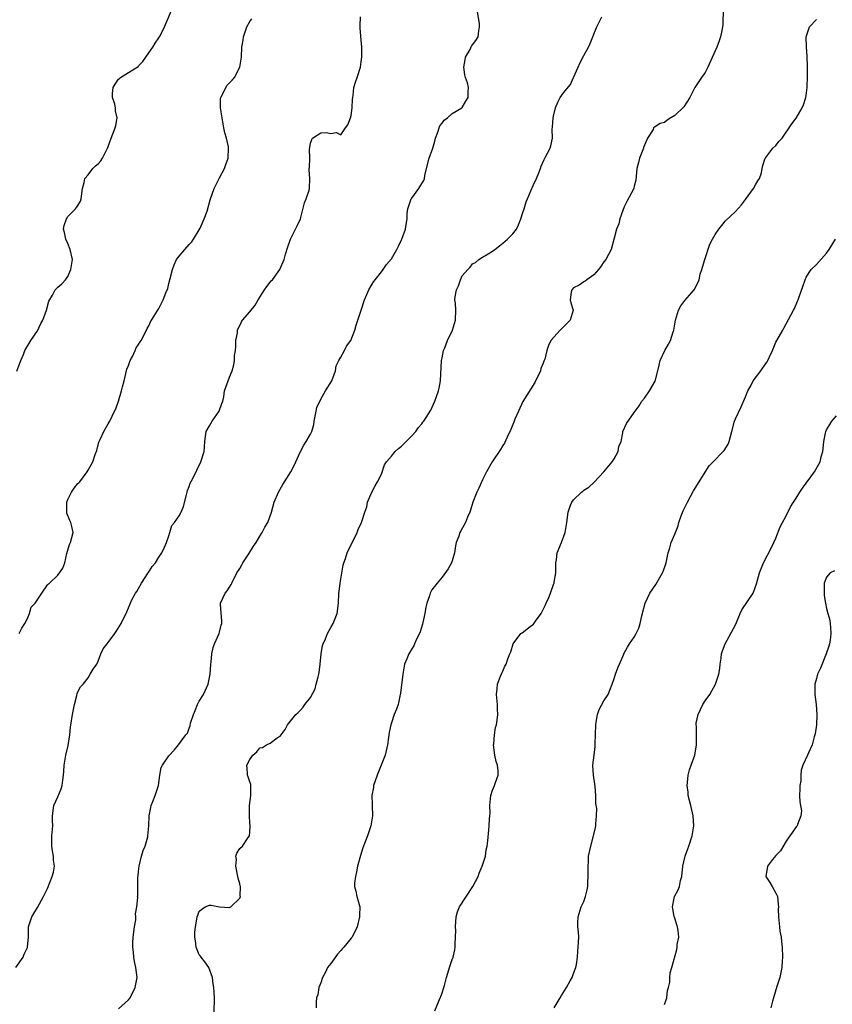
# Model space of a CAD drawing. Units: inches. Extents: x 2529000 to 2532000, y 1557000 to 1560000.
# Drawn here: x 2529225 to 2529386, y 1557708 to 1557902 of the extents above; entities that cross this region are included whole.
import ezdxf

# ---------------------------------------------------------------- set-up
doc = ezdxf.new("R2010")
doc.units = ezdxf.units.IN
doc.header["$MEASUREMENT"] = 0
doc.layers.add('LD25291557_2ft', color=135, linetype='Continuous')

msp = doc.modelspace()

# ---------------------------------------------------------------- linework, layer by layer
at = {"layer": 'LD25291557_2ft'}
for points, elevation in [([(2529224.9, 1557832.9), (2529225.53, 1557834.47), (2529225.69, 1557835), (2529226.23, 1557836.23), (2529226.53, 1557837), (2529226.68, 1557837.32), (2529227.72, 1557839), (2529229, 1557840.89), (2529229.68, 1557842.32), (2529230.04, 1557843), (2529230.8, 1557845), (2529231.24, 1557846.76), (2529231.96, 1557847.96), (2529232.53, 1557849), (2529232.75, 1557849.25), (2529233, 1557849.5), (2529233.8, 1557850.2), (2529234.54, 1557851), (2529235, 1557851.64), (2529235.63, 1557853), (2529235.83, 1557854.17), (2529235.95, 1557855), (2529235.49, 1557857), (2529235, 1557858.13), (2529234.59, 1557859), (2529234.36, 1557860.36), (2529234.16, 1557861), (2529234.29, 1557861.71), (2529234.76, 1557863), (2529235, 1557863.48), (2529236.52, 1557865), (2529236.7, 1557865.3), (2529237, 1557865.7), (2529237.48, 1557866.52), (2529237.67, 1557867), (2529237.88, 1557869), (2529238.24, 1557870.24), (2529238.35, 1557871), (2529239, 1557871.72), (2529239.97, 1557873), (2529240.49, 1557873.51), (2529241, 1557873.89), (2529241.51, 1557874.49), (2529241.84, 1557875), (2529242.64, 1557876.64), (2529242.89, 1557877.11), (2529243.58, 1557879), (2529244.37, 1557881), (2529244.51, 1557881.49), (2529244.77, 1557883), (2529244.4, 1557884.4), (2529244.4, 1557885), (2529244.3, 1557885.7), (2529243.84, 1557887), (2529243.85, 1557887.85), (2529244, 1557889), (2529244.35, 1557889.65), (2529245, 1557890.63), (2529245.22, 1557890.78), (2529245.45, 1557891), (2529247, 1557891.98), (2529248.71, 1557893), (2529248.88, 1557893.12), (2529249, 1557893.28), (2529249.83, 1557894.17), (2529251, 1557895.89), (2529251.79, 1557897), (2529252.26, 1557897.74), (2529253, 1557898.82), (2529253.23, 1557899.23), (2529254.1, 1557901), (2529255.85, 1557905)], 7122), ([(2529245, 1557706.82), (2529247, 1557708.62), (2529247.31, 1557709), (2529248.32, 1557711), (2529248.65, 1557712.65), (2529248.69, 1557713), (2529248.48, 1557715), (2529248.19, 1557716.19), (2529248.08, 1557717), (2529248, 1557718), (2529247.83, 1557719), (2529247.83, 1557719.83), (2529247.9, 1557721), (2529248.17, 1557723), (2529248.44, 1557724.44), (2529248.46, 1557725), (2529248.41, 1557725.59), (2529248.68, 1557727), (2529248.82, 1557728.82), (2529248.81, 1557729), (2529248.84, 1557729.16), (2529248.83, 1557732.83), (2529248.89, 1557733.11), (2529249, 1557733.99), (2529249.09, 1557735), (2529249.57, 1557737), (2529249.87, 1557738.13), (2529250.3, 1557739), (2529250.8, 1557740.8), (2529250.85, 1557741), (2529251, 1557742.98), (2529251.11, 1557745), (2529251.39, 1557746.61), (2529251.51, 1557747), (2529251.83, 1557747.83), (2529252.25, 1557749), (2529252.9, 1557751), (2529253.18, 1557753), (2529253.49, 1557754.51), (2529253.71, 1557755), (2529255, 1557756.82), (2529256.05, 1557757.95), (2529256.89, 1557759), (2529258.36, 1557761), (2529258.65, 1557761.35), (2529259, 1557762.34), (2529259.2, 1557762.8), (2529259.29, 1557763.29), (2529259.85, 1557765), (2529260.2, 1557765.8), (2529260.66, 1557767), (2529261, 1557767.63), (2529261.85, 1557769), (2529262.74, 1557771), (2529263.15, 1557773), (2529263.31, 1557775), (2529263.36, 1557775.36), (2529263.51, 1557777), (2529263.74, 1557778.26), (2529264.01, 1557779), (2529264.92, 1557781), (2529265, 1557781.28), (2529265.32, 1557782.68), (2529265.44, 1557783), (2529265.46, 1557783.46), (2529265.18, 1557786.82), (2529265.19, 1557787), (2529266.14, 1557789), (2529266.54, 1557789.46), (2529267, 1557790.17), (2529267.29, 1557790.71), (2529267.41, 1557791), (2529268.45, 1557793), (2529269, 1557793.86), (2529269.38, 1557794.62), (2529269.61, 1557795), (2529270.79, 1557796.79), (2529271.72, 1557798.28), (2529272.21, 1557799), (2529273, 1557800.27), (2529273.43, 1557801), (2529273.96, 1557802.04), (2529274.54, 1557803), (2529275.25, 1557805), (2529275.8, 1557807), (2529276.68, 1557809), (2529277.53, 1557810.47), (2529279.07, 1557813), (2529279.74, 1557814.26), (2529280.11, 1557815), (2529281.01, 1557817), (2529281.7, 1557818.3), (2529282.13, 1557819), (2529283, 1557820.48), (2529283.26, 1557821), (2529283.64, 1557822.36), (2529283.72, 1557823), (2529284.1, 1557825), (2529284.26, 1557825.74), (2529285, 1557827.35), (2529285.97, 1557829), (2529287.23, 1557831), (2529287.91, 1557833), (2529288.06, 1557833.94), (2529288.58, 1557835), (2529289, 1557835.7), (2529289.69, 1557837), (2529290.13, 1557837.87), (2529290.94, 1557839), (2529291.78, 1557841), (2529292.01, 1557841.99), (2529292.36, 1557843), (2529292.98, 1557844.98), (2529293.68, 1557847), (2529294.1, 1557848.1), (2529294.52, 1557849), (2529294.69, 1557849.31), (2529295.45, 1557850.55), (2529295.75, 1557851), (2529297, 1557852.55), (2529297.35, 1557853), (2529298.02, 1557853.98), (2529299, 1557855.14), (2529300.07, 1557857), (2529300.4, 1557857.6), (2529301, 1557858.85), (2529301.07, 1557859), (2529301.79, 1557861), (2529301.88, 1557861.88), (2529302.08, 1557863), (2529302.12, 1557864.12), (2529302.23, 1557865), (2529302.92, 1557867), (2529303, 1557867.13), (2529304.39, 1557869), (2529305, 1557870.03), (2529305.39, 1557870.61), (2529305.54, 1557871), (2529305.62, 1557871.62), (2529305.93, 1557873), (2529306.45, 1557875), (2529307.18, 1557877), (2529307.58, 1557878.42), (2529307.71, 1557879), (2529308.18, 1557880.19), (2529308.45, 1557881), (2529308.56, 1557881.44), (2529309, 1557881.96), (2529309.44, 1557882.56), (2529310.09, 1557883), (2529311, 1557883.83), (2529312.93, 1557885), (2529313, 1557885.08), (2529313.68, 1557886.32), (2529314.17, 1557887), (2529314.19, 1557888.19), (2529314.25, 1557889), (2529314.05, 1557889.95), (2529313.64, 1557891), (2529313.5, 1557891.5), (2529313.32, 1557893), (2529313.54, 1557894.46), (2529313.66, 1557895), (2529314.54, 1557896.54), (2529314.84, 1557897.16), (2529315, 1557897.45), (2529315.7, 1557898.3), (2529316.16, 1557899), (2529316.24, 1557900.24), (2529316.41, 1557901), (2529316.41, 1557901.59), (2529316.02, 1557904.02)], 7128), ([(2529364.58, 1557904.58), (2529364.53, 1557901.47), (2529364.46, 1557901), (2529364.28, 1557900.28), (2529364.03, 1557899), (2529363.77, 1557898.23), (2529363.31, 1557897), (2529363, 1557896.26), (2529361.53, 1557893), (2529361, 1557892), (2529360.29, 1557891), (2529358.98, 1557889.02), (2529357.98, 1557887), (2529356.82, 1557885.18), (2529355, 1557883.49), (2529354.25, 1557883), (2529353.48, 1557882.52), (2529353, 1557882.1), (2529352.1, 1557881.9), (2529351, 1557881.17), (2529350.89, 1557881.11), (2529350.81, 1557881), (2529350.72, 1557880.72), (2529349.63, 1557879), (2529349, 1557877.62), (2529348.85, 1557877.15), (2529348.82, 1557877), (2529348.69, 1557876.69), (2529348.06, 1557875), (2529347.86, 1557874.14), (2529347.51, 1557873), (2529347.3, 1557870.7), (2529347, 1557869.48), (2529346.92, 1557869.08), (2529346.89, 1557869), (2529345.53, 1557866.47), (2529345, 1557865.4), (2529344.71, 1557864.71), (2529344.16, 1557863), (2529343.98, 1557862.02), (2529343.48, 1557861), (2529343, 1557859.19), (2529342.46, 1557857), (2529341.38, 1557855), (2529341, 1557854.53), (2529340.4, 1557853.6), (2529339.94, 1557853), (2529339, 1557851.96), (2529337.63, 1557851), (2529337.29, 1557850.71), (2529337, 1557850.59), (2529336.08, 1557849.92), (2529335, 1557849.37), (2529334.63, 1557849), (2529334.52, 1557848.52), (2529334.35, 1557847), (2529334.43, 1557846.43), (2529334.9, 1557845), (2529334.31, 1557843), (2529333.68, 1557842.32), (2529332.38, 1557841), (2529330.52, 1557839), (2529330.02, 1557837.98), (2529329.69, 1557837), (2529329.3, 1557835.3), (2529329.2, 1557835), (2529329.13, 1557834.87), (2529329, 1557834.5), (2529328.55, 1557833.45), (2529328.45, 1557833), (2529327.99, 1557831.99), (2529327.5, 1557831), (2529327.33, 1557830.67), (2529325, 1557826.91), (2529324.08, 1557825), (2529323.41, 1557823.41), (2529323.25, 1557823), (2529323.2, 1557822.8), (2529323, 1557822.36), (2529322.62, 1557821.37), (2529321.84, 1557819.84), (2529321.32, 1557818.68), (2529321, 1557818.21), (2529320.55, 1557817.45), (2529318.88, 1557815), (2529317.76, 1557813), (2529317, 1557811.44), (2529316.24, 1557809.76), (2529315.88, 1557809), (2529315.07, 1557807), (2529314.6, 1557805.4), (2529314.46, 1557805), (2529314.05, 1557804.05), (2529313.66, 1557803), (2529312.68, 1557801.32), (2529312.52, 1557801), (2529312.29, 1557800.29), (2529311.77, 1557799), (2529311.64, 1557798.36), (2529311.43, 1557797), (2529311, 1557795.39), (2529310.88, 1557795), (2529310.21, 1557793.79), (2529309, 1557792.16), (2529308, 1557791), (2529307, 1557789.68), (2529306.65, 1557789), (2529306.5, 1557788.5), (2529305.99, 1557787), (2529305.78, 1557786.22), (2529305.56, 1557785), (2529305.19, 1557783.19), (2529305.11, 1557782.89), (2529304.66, 1557781.34), (2529304.53, 1557781), (2529304.04, 1557780.04), (2529303.58, 1557779), (2529303.39, 1557778.61), (2529303, 1557778), (2529302.41, 1557777), (2529302.04, 1557776.04), (2529301.59, 1557775), (2529301.21, 1557773), (2529300.8, 1557769.2), (2529300.65, 1557768.65), (2529300.29, 1557767), (2529299.96, 1557766.04), (2529299.56, 1557765), (2529299, 1557763.37), (2529298.89, 1557763), (2529298.57, 1557761.43), (2529298.44, 1557760.44), (2529298.22, 1557759), (2529297.73, 1557757), (2529296.99, 1557755), (2529296.17, 1557753), (2529295.68, 1557751.68), (2529295.46, 1557751), (2529295.44, 1557750.56), (2529295.12, 1557749), (2529295.18, 1557747.18), (2529295.2, 1557747), (2529295.25, 1557745), (2529294.92, 1557743), (2529294.24, 1557741), (2529293.33, 1557738.67), (2529292.84, 1557737.16), (2529292.3, 1557735), (2529292.11, 1557733.89), (2529291.86, 1557733), (2529291.69, 1557731.69), (2529291.69, 1557731), (2529291.93, 1557730.07), (2529292.14, 1557729), (2529292.36, 1557728.36), (2529292.71, 1557727), (2529292.68, 1557725.32), (2529292.7, 1557725), (2529292.21, 1557723), (2529291.21, 1557721), (2529291, 1557720.78), (2529289.59, 1557719), (2529289.29, 1557718.71), (2529289, 1557718.34), (2529288.35, 1557717.65), (2529287, 1557715.8), (2529286.37, 1557715), (2529285.95, 1557714.05), (2529285.35, 1557713), (2529285, 1557711.95), (2529284.64, 1557711), (2529284.41, 1557709.59), (2529284.18, 1557709), (2529284.13, 1557708.13), (2529284.09, 1557707)], 7132), ([(2529224.75, 1557715), (2529226.15, 1557717), (2529226.39, 1557717.61), (2529227, 1557718.91), (2529227.04, 1557719.04), (2529227.23, 1557721), (2529227.2, 1557722.8), (2529227.22, 1557723), (2529227.86, 1557725), (2529228.31, 1557725.69), (2529229, 1557726.85), (2529230.2, 1557729), (2529231, 1557730.59), (2529231.94, 1557733), (2529232.16, 1557733.84), (2529232.35, 1557735), (2529232.19, 1557736.19), (2529232.15, 1557737), (2529231.96, 1557738.04), (2529231.81, 1557739), (2529231.86, 1557739.86), (2529231.84, 1557741), (2529232.01, 1557743), (2529231.98, 1557743.98), (2529231.97, 1557745), (2529232.23, 1557747), (2529233, 1557748.75), (2529233.67, 1557750.33), (2529233.88, 1557751), (2529234.01, 1557752.01), (2529234.17, 1557753), (2529234.23, 1557753.77), (2529234.27, 1557755), (2529234.6, 1557757), (2529235.1, 1557758.9), (2529235.43, 1557761), (2529235.51, 1557762.49), (2529235.74, 1557763.74), (2529235.9, 1557765), (2529236.31, 1557767), (2529236.79, 1557768.79), (2529236.84, 1557769.16), (2529237, 1557769.49), (2529237.54, 1557770.46), (2529238.02, 1557771), (2529239, 1557772.28), (2529239.41, 1557773), (2529240.02, 1557773.98), (2529240.71, 1557775), (2529241, 1557775.53), (2529241.55, 1557777), (2529242, 1557778), (2529242.76, 1557779), (2529243, 1557779.25), (2529244.31, 1557781), (2529244.59, 1557781.41), (2529245.54, 1557783), (2529246.67, 1557785.33), (2529247.69, 1557787.69), (2529248.38, 1557789), (2529248.64, 1557789.36), (2529249, 1557789.95), (2529249.56, 1557791), (2529250.9, 1557793), (2529250.93, 1557793.07), (2529251.7, 1557794.3), (2529252.34, 1557795), (2529253, 1557796.11), (2529253.6, 1557797), (2529254.13, 1557798.13), (2529254.5, 1557799), (2529255, 1557800.36), (2529255.2, 1557801), (2529255.59, 1557802.41), (2529256.07, 1557803), (2529257, 1557804.3), (2529257.39, 1557805), (2529257.85, 1557806.15), (2529258.44, 1557808.44), (2529258.6, 1557809), (2529258.69, 1557809.31), (2529259, 1557810.12), (2529259.22, 1557810.78), (2529259.7, 1557811.7), (2529261.31, 1557815), (2529261.94, 1557817), (2529262.04, 1557817.96), (2529262.09, 1557819), (2529262.38, 1557821), (2529263, 1557822.11), (2529263.52, 1557823), (2529264.94, 1557825), (2529265.46, 1557826.54), (2529265.64, 1557827), (2529265.84, 1557827.84), (2529266, 1557829), (2529266.23, 1557829.77), (2529266.71, 1557831), (2529267, 1557831.69), (2529267.47, 1557833), (2529267.81, 1557834.19), (2529267.93, 1557835), (2529267.98, 1557835.98), (2529268.13, 1557837), (2529268.2, 1557837.8), (2529268.25, 1557839), (2529268.52, 1557840.52), (2529268.57, 1557841), (2529268.68, 1557841.32), (2529269, 1557841.96), (2529269.33, 1557842.67), (2529269.57, 1557843), (2529271, 1557844.66), (2529272.06, 1557845.94), (2529272.65, 1557847), (2529273.9, 1557849), (2529274.33, 1557849.67), (2529275, 1557850.49), (2529275.24, 1557850.76), (2529275.44, 1557851), (2529276.93, 1557853), (2529277.8, 1557855), (2529278.07, 1557856.07), (2529278.48, 1557857.52), (2529279.02, 1557858.98), (2529280.05, 1557861), (2529280.33, 1557861.67), (2529280.99, 1557863), (2529281.82, 1557866.18), (2529282.12, 1557867), (2529282.73, 1557868.73), (2529282.8, 1557869), (2529282.87, 1557871), (2529282.72, 1557872.72), (2529282.74, 1557873), (2529282.8, 1557873.2), (2529282.83, 1557875), (2529282.78, 1557876.78), (2529282.86, 1557877.14), (2529283, 1557878.01), (2529283.25, 1557878.75), (2529283.36, 1557879), (2529285, 1557880.04), (2529286.12, 1557880.12), (2529287, 1557879.89), (2529288.11, 1557880.11), (2529289, 1557879.63), (2529289.89, 1557881), (2529290.36, 1557881.64), (2529290.88, 1557883), (2529291, 1557883.48), (2529291.25, 1557885), (2529291.29, 1557886.71), (2529291.33, 1557887), (2529291.42, 1557887.42), (2529291.56, 1557889), (2529291.91, 1557890.09), (2529292.22, 1557891), (2529292.85, 1557893), (2529293, 1557894.1), (2529293.15, 1557895), (2529293.14, 1557897), (2529293, 1557898.36), (2529292.81, 1557900.81), (2529292.81, 1557901), (2529292.83, 1557901.17), (2529292.87, 1557903)], 7126), ([(2529225.4, 1557781), (2529225.92, 1557782.08), (2529226.53, 1557783), (2529227, 1557783.99), (2529227.42, 1557785), (2529227.76, 1557786.24), (2529228.53, 1557787), (2529229.86, 1557789), (2529231, 1557790.64), (2529231.16, 1557790.84), (2529231.36, 1557791), (2529233, 1557792.55), (2529233.38, 1557793), (2529234.04, 1557793.96), (2529234.39, 1557795), (2529234.83, 1557796.83), (2529235.36, 1557798.64), (2529235.51, 1557799), (2529236.03, 1557801), (2529235.81, 1557802.19), (2529235.59, 1557803), (2529235.38, 1557803.38), (2529234.84, 1557804.84), (2529234.82, 1557805), (2529234.84, 1557805.16), (2529234.79, 1557807), (2529235, 1557807.56), (2529235.71, 1557809), (2529236.25, 1557809.75), (2529237, 1557810.67), (2529237.19, 1557810.81), (2529237.35, 1557811), (2529238.83, 1557813), (2529239, 1557813.36), (2529239.94, 1557815), (2529240.44, 1557816.44), (2529240.75, 1557817.25), (2529241.14, 1557818.86), (2529241.19, 1557819), (2529241.4, 1557819.41), (2529242.13, 1557821), (2529242.43, 1557821.57), (2529243, 1557822.49), (2529243.18, 1557822.82), (2529243.3, 1557823), (2529244.24, 1557825), (2529244.51, 1557825.49), (2529245.02, 1557827), (2529245.64, 1557829), (2529245.79, 1557829.79), (2529246.12, 1557831), (2529246.7, 1557833.3), (2529247, 1557834.04), (2529247.34, 1557835), (2529247.78, 1557835.78), (2529248.33, 1557837), (2529248.49, 1557837.51), (2529249, 1557838.17), (2529249.29, 1557838.71), (2529249.5, 1557839), (2529250.1, 1557840.1), (2529250.67, 1557841.33), (2529251, 1557841.88), (2529251.36, 1557842.64), (2529253, 1557845.3), (2529253.86, 1557847), (2529254.39, 1557848.39), (2529254.75, 1557849.25), (2529255, 1557850.22), (2529255.23, 1557851.23), (2529255.68, 1557853), (2529256.04, 1557853.96), (2529256.52, 1557855), (2529257, 1557855.66), (2529258.11, 1557857), (2529259, 1557857.95), (2529259.5, 1557858.5), (2529259.87, 1557859), (2529261, 1557860.87), (2529261.16, 1557861.16), (2529261.97, 1557863), (2529262.54, 1557864.54), (2529263.18, 1557866.82), (2529263.91, 1557869), (2529264.3, 1557869.7), (2529264.93, 1557871), (2529265, 1557871.12), (2529265.95, 1557873), (2529266.24, 1557873.76), (2529266.68, 1557875), (2529266.8, 1557877), (2529266.75, 1557877.24), (2529266.36, 1557879), (2529266.06, 1557880.06), (2529265.87, 1557881), (2529265.17, 1557885), (2529265.21, 1557886.79), (2529265.23, 1557887), (2529265.51, 1557887.51), (2529266.22, 1557889), (2529266.53, 1557889.47), (2529267.52, 1557890.47), (2529267.97, 1557891), (2529269.03, 1557893), (2529269.33, 1557895), (2529269.43, 1557897), (2529269.64, 1557898.36), (2529269.76, 1557899), (2529270.43, 1557901), (2529271, 1557902.05), (2529271.41, 1557902.59)], 7124), ([(2529263.91, 1557706.09), (2529264.03, 1557709), (2529263.89, 1557711), (2529263.76, 1557711.76), (2529263.59, 1557713), (2529262.86, 1557715), (2529262.09, 1557716.09), (2529261.37, 1557717), (2529261.23, 1557717.23), (2529261, 1557717.5), (2529260.4, 1557719), (2529260.28, 1557720.28), (2529260.13, 1557721), (2529260.1, 1557721.9), (2529260.25, 1557723), (2529260.54, 1557724.54), (2529260.61, 1557725), (2529260.7, 1557725.3), (2529261, 1557726.1), (2529262.18, 1557727), (2529263, 1557727.34), (2529263.34, 1557727.34), (2529265, 1557727.01), (2529267, 1557726.88), (2529267.1, 1557726.9), (2529267.25, 1557727), (2529269, 1557728.72), (2529269.12, 1557729), (2529269.11, 1557729.11), (2529269.13, 1557731), (2529269.11, 1557731.11), (2529269, 1557731.52), (2529268.66, 1557732.66), (2529268.65, 1557733), (2529268.23, 1557735), (2529268.35, 1557736.35), (2529268.23, 1557737), (2529268.4, 1557737.6), (2529269, 1557738.51), (2529269.51, 1557739), (2529270.69, 1557740.69), (2529270.95, 1557741), (2529271, 1557741.81), (2529271.05, 1557742.95), (2529271.03, 1557743.03), (2529271, 1557743.6), (2529270.9, 1557744.89), (2529270.92, 1557745.08), (2529270.94, 1557747), (2529271.2, 1557749), (2529271.2, 1557750.8), (2529271.21, 1557751), (2529271.2, 1557751.2), (2529271, 1557751.71), (2529270.68, 1557752.68), (2529270.54, 1557753), (2529270.55, 1557753.45), (2529270.39, 1557755), (2529271, 1557756.09), (2529271.61, 1557757), (2529272.35, 1557757.65), (2529273, 1557758.44), (2529273.5, 1557758.5), (2529274.3, 1557759), (2529275, 1557759.36), (2529276.39, 1557760.39), (2529277, 1557760.7), (2529277.19, 1557761), (2529277.97, 1557762.03), (2529278.47, 1557763), (2529279, 1557763.71), (2529280.09, 1557765), (2529280.57, 1557765.43), (2529281, 1557765.88), (2529281.51, 1557766.49), (2529281.88, 1557767), (2529283, 1557768.39), (2529283.88, 1557770.12), (2529284.13, 1557771), (2529284.47, 1557772.47), (2529284.64, 1557773), (2529284.7, 1557773.3), (2529284.88, 1557775), (2529285.07, 1557777), (2529285.37, 1557778.63), (2529285.49, 1557779), (2529285.95, 1557779.95), (2529286.35, 1557781), (2529287, 1557782.23), (2529287.48, 1557783), (2529288.24, 1557785), (2529288.54, 1557787), (2529288.62, 1557789), (2529288.65, 1557789.35), (2529288.84, 1557791), (2529289.46, 1557794.54), (2529289.58, 1557795), (2529289.89, 1557795.89), (2529290.23, 1557797), (2529292.2, 1557801), (2529292.43, 1557801.57), (2529293.06, 1557803), (2529293.7, 1557805), (2529294.1, 1557806.1), (2529294.23, 1557807), (2529295.13, 1557809), (2529295.75, 1557810.25), (2529296.25, 1557811), (2529297, 1557812.53), (2529297.64, 1557814.36), (2529298.02, 1557815), (2529299, 1557816.13), (2529299.7, 1557817), (2529300.37, 1557817.63), (2529301, 1557818.1), (2529301.43, 1557818.57), (2529301.9, 1557819), (2529303, 1557820.12), (2529303.82, 1557821), (2529304.29, 1557821.71), (2529305, 1557822.51), (2529305.2, 1557822.8), (2529305.38, 1557823), (2529306.8, 1557825.2), (2529307.59, 1557827), (2529307.87, 1557827.87), (2529308.29, 1557829), (2529308.44, 1557829.56), (2529308.66, 1557831), (2529308.91, 1557835), (2529309, 1557835.56), (2529309.29, 1557837), (2529309.53, 1557837.53), (2529310.07, 1557839), (2529311.07, 1557841), (2529311.65, 1557843), (2529311.71, 1557845), (2529311.64, 1557846.36), (2529311.55, 1557847), (2529311.59, 1557847.59), (2529311.85, 1557849), (2529312.23, 1557849.77), (2529312.62, 1557851), (2529313, 1557851.74), (2529314.06, 1557853), (2529314.55, 1557853.45), (2529315, 1557854.11), (2529315.6, 1557854.4), (2529316.24, 1557855), (2529317, 1557855.42), (2529318.12, 1557856.12), (2529319, 1557856.61), (2529319.42, 1557857), (2529320.33, 1557857.67), (2529321, 1557858.19), (2529321.95, 1557859), (2529323, 1557860.07), (2529323.7, 1557861), (2529324.14, 1557861.86), (2529324.59, 1557863), (2529325, 1557864.26), (2529325.21, 1557865), (2529325.63, 1557866.37), (2529325.87, 1557867), (2529326.56, 1557868.56), (2529327, 1557869.61), (2529327.69, 1557871), (2529328.13, 1557872.13), (2529328.45, 1557873), (2529328.58, 1557873.42), (2529329.21, 1557874.79), (2529329.34, 1557875), (2529330.37, 1557877), (2529330.53, 1557877.47), (2529330.8, 1557879), (2529330.76, 1557880.76), (2529330.84, 1557881.16), (2529330.94, 1557883), (2529331, 1557883.33), (2529331.4, 1557885), (2529331.92, 1557886.08), (2529332.34, 1557887), (2529333, 1557887.95), (2529334.37, 1557889.63), (2529335.01, 1557890.99), (2529335.91, 1557893), (2529336.21, 1557893.79), (2529337, 1557895.35), (2529337.94, 1557897), (2529338.29, 1557897.71), (2529338.81, 1557899), (2529339, 1557899.56), (2529339.59, 1557901), (2529340.6, 1557903)], 7130), ([(2529307.57, 1557706.43), (2529308.65, 1557709), (2529308.76, 1557709.24), (2529309, 1557709.98), (2529309.37, 1557711), (2529309.45, 1557711.45), (2529309.87, 1557713), (2529310.16, 1557713.84), (2529310.46, 1557715), (2529311, 1557716.55), (2529311.17, 1557717), (2529311.54, 1557718.46), (2529311.6, 1557719), (2529311.57, 1557719.57), (2529311.65, 1557721), (2529311.69, 1557722.31), (2529311.64, 1557723), (2529311.81, 1557725), (2529312.03, 1557725.97), (2529312.45, 1557727), (2529315.1, 1557731), (2529316.11, 1557733), (2529316.35, 1557733.65), (2529316.92, 1557735), (2529317.57, 1557737), (2529317.75, 1557738.25), (2529317.92, 1557739), (2529318.03, 1557740.03), (2529318.22, 1557742.22), (2529318.32, 1557743), (2529318.36, 1557744.36), (2529318.45, 1557745), (2529318.48, 1557745.52), (2529318.43, 1557747), (2529318.62, 1557749), (2529319, 1557750.07), (2529319.39, 1557751), (2529319.58, 1557751.58), (2529320.11, 1557753), (2529320.11, 1557753.89), (2529319.97, 1557755), (2529319.7, 1557755.7), (2529319.43, 1557757), (2529319.17, 1557759), (2529319.21, 1557759.21), (2529319.35, 1557761), (2529319.56, 1557762.44), (2529319.73, 1557763), (2529319.89, 1557763.89), (2529320, 1557765), (2529319.95, 1557766.05), (2529319.97, 1557767), (2529319.75, 1557769), (2529319.9, 1557770.1), (2529319.97, 1557771), (2529320.57, 1557772.57), (2529320.79, 1557773.21), (2529321, 1557773.61), (2529321.44, 1557774.56), (2529321.69, 1557775), (2529322.02, 1557776.02), (2529322.39, 1557777), (2529322.6, 1557777.4), (2529323.04, 1557779), (2529324.6, 1557781), (2529324.81, 1557781.19), (2529326.43, 1557782.43), (2529327.09, 1557782.91), (2529327.45, 1557783.45), (2529328.58, 1557785), (2529328.72, 1557785.28), (2529329, 1557785.76), (2529329.41, 1557786.59), (2529329.61, 1557787), (2529330.12, 1557788.12), (2529330.46, 1557789), (2529331.1, 1557790.9), (2529331.14, 1557791), (2529331.19, 1557791.19), (2529331.52, 1557793), (2529331.47, 1557794.53), (2529331.51, 1557795), (2529331.61, 1557795.61), (2529331.73, 1557797), (2529332.62, 1557799), (2529333.37, 1557801), (2529333.68, 1557803), (2529333.94, 1557805), (2529334.42, 1557806.42), (2529334.66, 1557807), (2529335, 1557807.45), (2529336.57, 1557809), (2529336.81, 1557809.19), (2529337, 1557809.39), (2529338.01, 1557809.99), (2529339.04, 1557810.96), (2529341, 1557812.98), (2529342.61, 1557815), (2529343, 1557815.54), (2529343.81, 1557817), (2529343.98, 1557818.02), (2529344.41, 1557819), (2529344.74, 1557820.74), (2529344.74, 1557821), (2529345.44, 1557822.56), (2529347, 1557824.73), (2529347.15, 1557825), (2529347.97, 1557826.03), (2529348.5, 1557827), (2529349, 1557827.56), (2529350.04, 1557829), (2529351.1, 1557830.9), (2529351.65, 1557833), (2529351.9, 1557834.1), (2529352.14, 1557835), (2529353.06, 1557837), (2529353.76, 1557838.24), (2529354.15, 1557839), (2529354.69, 1557840.69), (2529354.81, 1557841), (2529355.13, 1557843), (2529355.75, 1557845), (2529356.2, 1557845.8), (2529357, 1557846.91), (2529358.82, 1557849), (2529359.6, 1557850.4), (2529359.81, 1557851), (2529360.06, 1557852.06), (2529360.35, 1557853), (2529360.52, 1557853.48), (2529360.92, 1557855), (2529361.97, 1557858.03), (2529362.46, 1557859), (2529363, 1557859.96), (2529363.7, 1557861), (2529364.28, 1557861.72), (2529365, 1557862.54), (2529367, 1557864.51), (2529368.17, 1557865.83), (2529369, 1557866.87), (2529370.58, 1557869), (2529371, 1557869.74), (2529371.42, 1557870.58), (2529371.74, 1557871), (2529372.16, 1557872.16), (2529372.32, 1557873), (2529372.39, 1557873.61), (2529372.89, 1557875), (2529373, 1557875.16), (2529374.42, 1557877), (2529375, 1557877.55), (2529375.63, 1557878.37), (2529376.24, 1557879), (2529378.17, 1557881.83), (2529379, 1557882.91), (2529380.18, 1557885), (2529380.45, 1557885.55), (2529380.93, 1557887), (2529381, 1557887.4), (2529381.21, 1557889), (2529381.26, 1557891.26), (2529381.22, 1557893), (2529381.23, 1557893.23), (2529381.18, 1557895), (2529381.19, 1557895.19), (2529381.06, 1557897), (2529380.99, 1557899), (2529381, 1557899.04), (2529381.65, 1557901), (2529383, 1557902.48)], 7134), ([(2529331.17, 1557707), (2529332.36, 1557709), (2529332.58, 1557709.42), (2529333.6, 1557711), (2529334.35, 1557712.35), (2529334.69, 1557713), (2529335, 1557713.78), (2529335.32, 1557714.68), (2529335.46, 1557715), (2529335.58, 1557715.58), (2529335.77, 1557717), (2529335.81, 1557718.19), (2529335.94, 1557719), (2529336, 1557720), (2529336.02, 1557721), (2529335.97, 1557722.03), (2529335.85, 1557723), (2529335.84, 1557723.84), (2529335.9, 1557725), (2529336.53, 1557727), (2529337, 1557728.03), (2529337.36, 1557729), (2529337.67, 1557730.33), (2529337.79, 1557731), (2529337.83, 1557731.83), (2529337.9, 1557733), (2529337.88, 1557734.12), (2529337.89, 1557735), (2529337.95, 1557735.95), (2529337.98, 1557737), (2529338.39, 1557739), (2529338.94, 1557741), (2529339, 1557741.3), (2529339.36, 1557742.64), (2529339.42, 1557743), (2529339.39, 1557743.39), (2529339.52, 1557745), (2529339.58, 1557746.42), (2529339.41, 1557747.41), (2529339.4, 1557749), (2529339.25, 1557750.75), (2529339.23, 1557751.23), (2529338.94, 1557753), (2529338.81, 1557755), (2529339.04, 1557757), (2529339.29, 1557758.71), (2529339.27, 1557759.27), (2529339.33, 1557761), (2529339.38, 1557763), (2529339.48, 1557763.48), (2529339.73, 1557765), (2529340.03, 1557765.97), (2529341, 1557767.74), (2529341.83, 1557769), (2529342.19, 1557769.81), (2529342.62, 1557771), (2529343, 1557772.16), (2529343.29, 1557773), (2529343.75, 1557774.25), (2529344.1, 1557775), (2529344.92, 1557776.92), (2529344.95, 1557777.05), (2529345, 1557777.11), (2529345.64, 1557778.36), (2529346.06, 1557779), (2529347, 1557780.31), (2529347.39, 1557781), (2529347.92, 1557782.08), (2529348.19, 1557783), (2529348.5, 1557784.5), (2529348.63, 1557785), (2529348.7, 1557785.3), (2529349.17, 1557787), (2529350.1, 1557789), (2529351.25, 1557790.75), (2529352.61, 1557793), (2529352.73, 1557793.27), (2529353.32, 1557795), (2529353.72, 1557797), (2529354, 1557798), (2529354.32, 1557799), (2529355, 1557800.69), (2529355.69, 1557802.31), (2529355.84, 1557803), (2529356.28, 1557804.28), (2529356.7, 1557805.3), (2529357.51, 1557807), (2529358.74, 1557809.25), (2529359.86, 1557811), (2529361, 1557812.95), (2529361.83, 1557814.17), (2529362.58, 1557815), (2529364.6, 1557817), (2529364.78, 1557817.22), (2529365.55, 1557818.45), (2529365.78, 1557819), (2529366.01, 1557820.01), (2529366.3, 1557821), (2529366.81, 1557823), (2529367, 1557823.48), (2529368.15, 1557825.85), (2529369, 1557827.83), (2529369.45, 1557829), (2529370.03, 1557830.03), (2529370.54, 1557831), (2529372.05, 1557833), (2529373, 1557834.41), (2529373.26, 1557834.74), (2529373.42, 1557835), (2529373.74, 1557835.74), (2529374.34, 1557837), (2529375, 1557838.63), (2529375.19, 1557839), (2529376.36, 1557841), (2529376.56, 1557841.44), (2529377, 1557842.26), (2529377.96, 1557843.96), (2529378.5, 1557845), (2529378.68, 1557845.32), (2529379.28, 1557846.72), (2529379.42, 1557847), (2529379.6, 1557847.6), (2529380.34, 1557849.66), (2529380.78, 1557851), (2529381, 1557851.5), (2529381.95, 1557853), (2529383, 1557854.03), (2529385, 1557856.26), (2529385.51, 1557857), (2529386.77, 1557859)], 7136), ([(2529353, 1557707.69), (2529353.42, 1557709), (2529353.58, 1557710.42), (2529353.8, 1557711), (2529354.06, 1557712.06), (2529354.05, 1557713), (2529354.1, 1557713.9), (2529354.44, 1557715), (2529355.43, 1557718.57), (2529355.49, 1557719), (2529355.51, 1557719.51), (2529355.8, 1557721), (2529355.71, 1557722.29), (2529355.57, 1557723), (2529355.41, 1557723.41), (2529354.93, 1557724.93), (2529354.9, 1557725.1), (2529354.53, 1557727), (2529354.98, 1557729), (2529355.67, 1557730.33), (2529355.93, 1557731), (2529356.17, 1557732.17), (2529356.4, 1557733), (2529356.62, 1557735), (2529357, 1557736.71), (2529357.07, 1557737), (2529357.57, 1557738.43), (2529357.8, 1557739), (2529358.44, 1557741), (2529358.76, 1557743), (2529358.67, 1557745), (2529358.21, 1557747), (2529357.68, 1557749), (2529357.65, 1557749.65), (2529357.45, 1557751), (2529357.55, 1557751.55), (2529357.68, 1557753), (2529357.94, 1557754.06), (2529358.28, 1557755), (2529358.96, 1557757), (2529359.33, 1557759), (2529359.3, 1557759.3), (2529359.28, 1557762.72), (2529359.24, 1557763), (2529359.27, 1557763.27), (2529359.62, 1557765), (2529360.58, 1557767), (2529361, 1557767.7), (2529361.97, 1557769), (2529362.31, 1557769.69), (2529363.09, 1557771), (2529363.75, 1557773), (2529363.9, 1557774.1), (2529363.99, 1557775), (2529364.17, 1557776.17), (2529364.27, 1557777), (2529364.42, 1557777.58), (2529364.95, 1557779), (2529367, 1557782.76), (2529367.21, 1557783.21), (2529367.96, 1557785), (2529368.28, 1557785.72), (2529370.48, 1557789), (2529371.17, 1557790.83), (2529371.78, 1557793), (2529372.57, 1557795), (2529374.17, 1557798.17), (2529375, 1557799.91), (2529375.86, 1557802.14), (2529377, 1557804.32), (2529377.9, 1557806.1), (2529378.47, 1557807), (2529379, 1557807.77), (2529379.72, 1557809), (2529380.23, 1557809.77), (2529382.62, 1557813), (2529383.49, 1557814.51), (2529383.73, 1557815), (2529383.98, 1557815.98), (2529384.29, 1557817), (2529384.37, 1557817.63), (2529384.51, 1557819), (2529384.86, 1557821), (2529385, 1557821.34), (2529385.64, 1557822.36), (2529386.09, 1557823), (2529387, 1557824.05)], 7138), ([(2529386.58, 1557793.42), (2529385.76, 1557793), (2529385, 1557792.19), (2529384.55, 1557791), (2529384.53, 1557789), (2529384.55, 1557788.55), (2529384.81, 1557787), (2529385, 1557785.99), (2529385.29, 1557785), (2529385.64, 1557783.64), (2529385.76, 1557783), (2529385.78, 1557782.22), (2529385.88, 1557781), (2529385.71, 1557779.71), (2529385.59, 1557779), (2529385.45, 1557778.55), (2529384.96, 1557777), (2529383.8, 1557774.2), (2529383.26, 1557773), (2529383, 1557772.11), (2529382.72, 1557771), (2529382.72, 1557769), (2529382.97, 1557767), (2529383.11, 1557765), (2529383.03, 1557762.97), (2529382.78, 1557761.22), (2529382.72, 1557761), (2529382.57, 1557760.57), (2529382.17, 1557759), (2529381.42, 1557757.42), (2529381.28, 1557757), (2529380.31, 1557755), (2529380, 1557754), (2529379.9, 1557753), (2529379.91, 1557751.91), (2529379.75, 1557751), (2529379.71, 1557750.29), (2529379.69, 1557749), (2529379.72, 1557747.72), (2529380.04, 1557745.96), (2529379.96, 1557745), (2529379.26, 1557743.26), (2529379.18, 1557743), (2529379, 1557742.79), (2529378.26, 1557741.74), (2529377.78, 1557741), (2529377, 1557739.97), (2529375.93, 1557738.07), (2529375, 1557737.16), (2529374.36, 1557736.36), (2529373.34, 1557735), (2529372.99, 1557733), (2529373.79, 1557731.79), (2529374.27, 1557731), (2529375, 1557729.7), (2529375.3, 1557729), (2529375.48, 1557727.48), (2529375.49, 1557727), (2529375.47, 1557726.53), (2529375.5, 1557725), (2529375.66, 1557723.66), (2529375.7, 1557723), (2529375.81, 1557722.19), (2529376.02, 1557721), (2529376.13, 1557720.13), (2529376.24, 1557719), (2529376.31, 1557717), (2529376.22, 1557716.22), (2529376.16, 1557715), (2529376.01, 1557713.99), (2529375.75, 1557713), (2529375.2, 1557711.2), (2529374.54, 1557709), (2529374.31, 1557708.31), (2529373.98, 1557707)], 7140)]:
    msp.add_lwpolyline(points, dxfattribs=dict(at, elevation=elevation))

doc.saveas('drawing.dxf')
